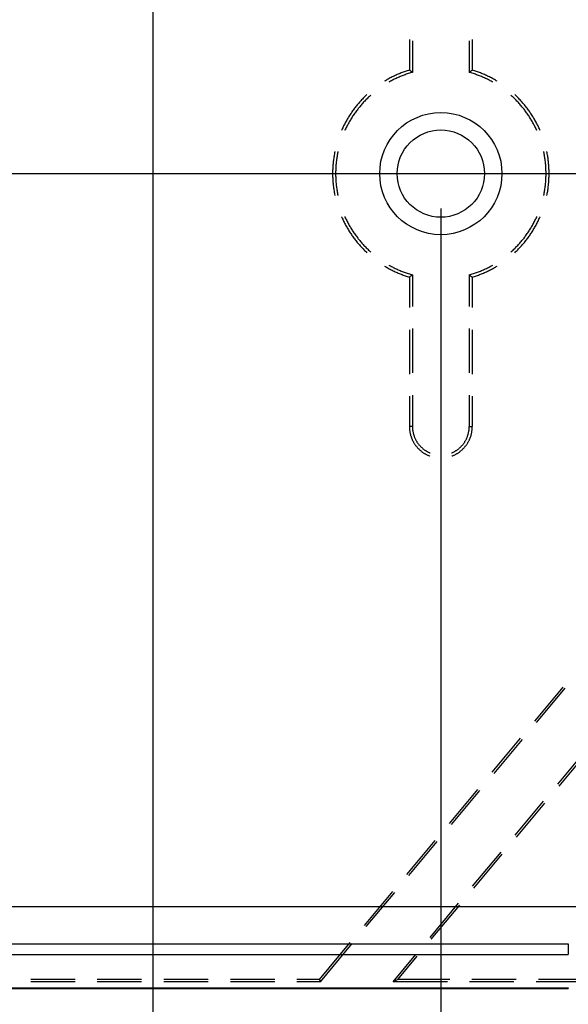
# Model space of a CAD drawing. Units: millimetres. Extents: x 0 to 841, y 0 to 594.
# Drawn here: x 161 to 192, y 425 to 482 of the extents above; entities that cross this region are included whole.
import ezdxf

# ---------------------------------------------------------------- set-up
doc = ezdxf.new("R2010")
doc.units = ezdxf.units.MM
doc.layers.add('LAYER_1', color=179, linetype='Continuous')
doc.layers.add('SLD-0', color=179, linetype='Continuous')

msp = doc.modelspace()

# ---------------------------------------------------------------- linework, layer by layer
at = {"layer": 'LAYER_1'}
for p, q in [((168.504, 523.122), (168.504, 422.511)), ((84.383, 472.816), (252.626, 472.816)), ((185.004, 470.816), (185.004, 408.715))]:
    msp.add_line(p, q, dxfattribs=at)
at = {"layer": 'SLD-0'}
for p, q in [((183.204, 480.493), (183.204, 478.749)), ((183.379, 480.427), (183.379, 478.619)), ((186.63, 480.427), (186.63, 478.619)), ((186.804, 480.493), (186.804, 478.749)), ((182.441, 478.462), (182.384, 478.435)), ((182.498, 478.487), (182.441, 478.462)), ((182.556, 478.512), (182.498, 478.487)), ((182.614, 478.537), (182.556, 478.512)), ((182.672, 478.561), (182.614, 478.537)), ((182.73, 478.584), (182.672, 478.561)), ((182.789, 478.607), (182.73, 478.584)), ((182.847, 478.629), (182.789, 478.607)), ((182.906, 478.651), (182.847, 478.629)), ((182.907, 478.465), (182.849, 478.443)), ((182.966, 478.672), (182.906, 478.651)), ((182.965, 478.486), (182.907, 478.465)), ((183.024, 478.507), (182.965, 478.486)), ((183.025, 478.692), (182.966, 478.672)), ((183.083, 478.527), (183.024, 478.507)), ((183.085, 478.712), (183.025, 478.692)), ((183.141, 478.547), (183.083, 478.527)), ((183.144, 478.731), (183.085, 478.712)), ((183.201, 478.566), (183.141, 478.547)), ((183.204, 478.749), (183.144, 478.731)), ((183.26, 478.584), (183.201, 478.566)), ((183.215, 478.741), (183.204, 478.749)), ((183.226, 478.733), (183.215, 478.741)), ((183.237, 478.725), (183.226, 478.733)), ((183.248, 478.717), (183.237, 478.725)), ((183.259, 478.709), (183.248, 478.717)), ((183.27, 478.701), (183.259, 478.709)), ((183.319, 478.601), (183.26, 478.584)), ((183.281, 478.692), (183.27, 478.701)), ((183.292, 478.684), (183.281, 478.692)), ((183.303, 478.676), (183.292, 478.684)), ((183.314, 478.668), (183.303, 478.676)), ((183.324, 478.66), (183.314, 478.668)), ((183.379, 478.619), (183.319, 478.601)), ((183.335, 478.652), (183.324, 478.66)), ((183.346, 478.643), (183.335, 478.652)), ((183.357, 478.635), (183.346, 478.643)), ((183.368, 478.627), (183.357, 478.635)), ((183.379, 478.619), (183.368, 478.627)), ((186.63, 478.619), (186.641, 478.627)), ((186.69, 478.601), (186.63, 478.619)), ((186.641, 478.627), (186.652, 478.635)), ((186.652, 478.635), (186.663, 478.643)), ((186.663, 478.643), (186.674, 478.652)), ((186.674, 478.652), (186.684, 478.66)), ((186.684, 478.66), (186.695, 478.668)), ((186.749, 478.584), (186.69, 478.601)), ((186.695, 478.668), (186.706, 478.676)), ((186.706, 478.676), (186.717, 478.684)), ((186.717, 478.684), (186.728, 478.692)), ((186.728, 478.692), (186.739, 478.701)), ((186.739, 478.701), (186.75, 478.709)), ((186.808, 478.566), (186.749, 478.584)), ((186.75, 478.709), (186.761, 478.717)), ((186.761, 478.717), (186.772, 478.725)), ((186.772, 478.725), (186.783, 478.733)), ((186.783, 478.733), (186.794, 478.741)), ((186.794, 478.741), (186.804, 478.749)), ((186.864, 478.731), (186.804, 478.749)), ((186.868, 478.547), (186.808, 478.566)), ((186.924, 478.712), (186.864, 478.731)), ((186.926, 478.527), (186.868, 478.547)), ((186.984, 478.692), (186.924, 478.712)), ((186.985, 478.507), (186.926, 478.527)), ((187.043, 478.672), (186.984, 478.692)), ((187.044, 478.486), (186.985, 478.507)), ((187.103, 478.651), (187.043, 478.672)), ((187.102, 478.465), (187.044, 478.486)), ((187.16, 478.443), (187.102, 478.465)), ((187.162, 478.629), (187.103, 478.651)), ((187.22, 478.607), (187.162, 478.629)), ((187.279, 478.584), (187.22, 478.607)), ((187.337, 478.561), (187.279, 478.584)), ((187.395, 478.537), (187.337, 478.561)), ((187.453, 478.512), (187.395, 478.537)), ((187.511, 478.487), (187.453, 478.512)), ((187.568, 478.462), (187.511, 478.487)), ((187.625, 478.435), (187.568, 478.462)), ((181.829, 478.142), (181.782, 478.113)), ((181.883, 478.174), (181.829, 478.142)), ((181.938, 478.205), (181.883, 478.174)), ((181.993, 478.236), (181.938, 478.205)), ((182.048, 478.266), (181.993, 478.236)), ((182.063, 478.075), (182.027, 478.055)), ((182.103, 478.296), (182.048, 478.266)), ((182.117, 478.105), (182.063, 478.075)), ((182.159, 478.325), (182.103, 478.296)), ((182.172, 478.135), (182.117, 478.105)), ((182.215, 478.353), (182.159, 478.325)), ((182.227, 478.163), (182.172, 478.135)), ((182.271, 478.381), (182.215, 478.353)), ((182.282, 478.192), (182.227, 478.163)), ((182.327, 478.409), (182.271, 478.381)), ((182.337, 478.22), (182.282, 478.192)), ((182.384, 478.435), (182.327, 478.409)), ((182.393, 478.247), (182.337, 478.22)), ((182.449, 478.273), (182.393, 478.247)), ((182.506, 478.299), (182.449, 478.273)), ((182.562, 478.325), (182.506, 478.299)), ((182.619, 478.35), (182.562, 478.325)), ((182.676, 478.374), (182.619, 478.35)), ((182.734, 478.398), (182.676, 478.374)), ((182.791, 478.421), (182.734, 478.398)), ((182.849, 478.443), (182.791, 478.421)), ((187.218, 478.421), (187.16, 478.443)), ((187.275, 478.398), (187.218, 478.421)), ((187.333, 478.374), (187.275, 478.398)), ((187.39, 478.35), (187.333, 478.374)), ((187.447, 478.325), (187.39, 478.35)), ((187.503, 478.299), (187.447, 478.325)), ((187.56, 478.273), (187.503, 478.299)), ((187.616, 478.247), (187.56, 478.273)), ((187.672, 478.22), (187.616, 478.247)), ((187.682, 478.409), (187.625, 478.435)), ((187.727, 478.192), (187.672, 478.22)), ((187.738, 478.381), (187.682, 478.409)), ((187.782, 478.163), (187.727, 478.192)), ((187.794, 478.353), (187.738, 478.381)), ((187.837, 478.135), (187.782, 478.163)), ((187.85, 478.325), (187.794, 478.353)), ((187.892, 478.105), (187.837, 478.135)), ((187.906, 478.296), (187.85, 478.325)), ((187.946, 478.075), (187.892, 478.105)), ((187.961, 478.266), (187.906, 478.296)), ((187.982, 478.055), (187.946, 478.075)), ((188.016, 478.236), (187.961, 478.266)), ((188.071, 478.205), (188.016, 478.236)), ((188.126, 478.174), (188.071, 478.205)), ((188.18, 478.142), (188.126, 478.174)), ((188.227, 478.113), (188.18, 478.142)), ((180.772, 477.347), (180.731, 477.308)), ((189.278, 477.308), (189.237, 477.347)), ((180.258, 476.805), (180.218, 476.757)), ((180.299, 476.853), (180.258, 476.805)), ((180.34, 476.901), (180.299, 476.853)), ((180.381, 476.948), (180.34, 476.901)), ((180.423, 476.994), (180.381, 476.948)), ((180.466, 477.04), (180.423, 476.994)), ((180.478, 476.794), (180.437, 476.747)), ((180.509, 477.086), (180.466, 477.04)), ((180.519, 476.84), (180.478, 476.794)), ((180.553, 477.132), (180.509, 477.086)), ((180.561, 476.886), (180.519, 476.84)), ((180.596, 477.176), (180.553, 477.132)), ((180.603, 476.932), (180.561, 476.886)), ((180.641, 477.221), (180.596, 477.176)), ((180.646, 476.977), (180.603, 476.932)), ((180.686, 477.265), (180.641, 477.221)), ((180.689, 477.021), (180.646, 476.977)), ((180.731, 477.308), (180.686, 477.265)), ((180.732, 477.066), (180.689, 477.021)), ((180.776, 477.109), (180.732, 477.066)), ((180.821, 477.153), (180.776, 477.109)), ((180.866, 477.196), (180.821, 477.153)), ((180.911, 477.238), (180.866, 477.196)), ((180.957, 477.28), (180.911, 477.238)), ((180.997, 477.316), (180.957, 477.28)), ((189.052, 477.28), (189.012, 477.316)), ((189.098, 477.238), (189.052, 477.28)), ((189.143, 477.196), (189.098, 477.238)), ((189.188, 477.153), (189.143, 477.196)), ((189.233, 477.109), (189.188, 477.153)), ((189.277, 477.066), (189.233, 477.109)), ((189.32, 477.021), (189.277, 477.066)), ((189.323, 477.265), (189.278, 477.308)), ((189.363, 476.977), (189.32, 477.021)), ((189.368, 477.221), (189.323, 477.265)), ((189.406, 476.932), (189.363, 476.977)), ((189.412, 477.176), (189.368, 477.221)), ((189.448, 476.886), (189.406, 476.932)), ((189.456, 477.132), (189.412, 477.176)), ((189.49, 476.84), (189.448, 476.886)), ((189.5, 477.086), (189.456, 477.132)), ((189.531, 476.794), (189.49, 476.84)), ((189.543, 477.04), (189.5, 477.086)), ((189.572, 476.747), (189.531, 476.794)), ((189.585, 476.994), (189.543, 477.04)), ((189.628, 476.948), (189.585, 476.994)), ((189.669, 476.901), (189.628, 476.948)), ((189.71, 476.853), (189.669, 476.901)), ((189.751, 476.805), (189.71, 476.853)), ((189.791, 476.757), (189.751, 476.805)), ((179.809, 476.2), (179.775, 476.148)), ((179.844, 476.253), (179.809, 476.2)), ((179.879, 476.305), (179.844, 476.253)), ((179.915, 476.357), (179.879, 476.305)), ((179.951, 476.408), (179.915, 476.357)), ((179.987, 476.459), (179.951, 476.408)), ((180.025, 476.51), (179.987, 476.459)), ((180.022, 476.205), (179.988, 476.154)), ((180.058, 476.257), (180.022, 476.205)), ((180.062, 476.56), (180.025, 476.51)), ((180.093, 476.307), (180.058, 476.257)), ((180.1, 476.61), (180.062, 476.56)), ((180.129, 476.358), (180.093, 476.307)), ((180.139, 476.659), (180.1, 476.61)), ((180.166, 476.408), (180.129, 476.358)), ((180.178, 476.708), (180.139, 476.659)), ((180.203, 476.457), (180.166, 476.408)), ((180.218, 476.757), (180.178, 476.708)), ((180.241, 476.507), (180.203, 476.457)), ((180.279, 476.555), (180.241, 476.507)), ((180.318, 476.604), (180.279, 476.555)), ((180.357, 476.652), (180.318, 476.604)), ((180.397, 476.7), (180.357, 476.652)), ((180.437, 476.747), (180.397, 476.7)), ((189.612, 476.7), (189.572, 476.747)), ((189.652, 476.652), (189.612, 476.7)), ((189.691, 476.604), (189.652, 476.652)), ((189.73, 476.555), (189.691, 476.604)), ((189.768, 476.507), (189.73, 476.555)), ((189.806, 476.457), (189.768, 476.507)), ((189.831, 476.708), (189.791, 476.757)), ((189.843, 476.408), (189.806, 476.457)), ((189.87, 476.659), (189.831, 476.708)), ((189.879, 476.358), (189.843, 476.408)), ((189.909, 476.61), (189.87, 476.659)), ((189.916, 476.307), (189.879, 476.358)), ((189.947, 476.56), (189.909, 476.61)), ((189.951, 476.257), (189.916, 476.307)), ((189.984, 476.51), (189.947, 476.56)), ((189.987, 476.205), (189.951, 476.257)), ((190.022, 476.459), (189.984, 476.51)), ((190.021, 476.154), (189.987, 476.205)), ((190.058, 476.408), (190.022, 476.459)), ((190.094, 476.357), (190.058, 476.408)), ((190.13, 476.305), (190.094, 476.357)), ((190.165, 476.253), (190.13, 476.305)), ((190.2, 476.2), (190.165, 476.253)), ((190.234, 476.148), (190.2, 476.2)), ((179.494, 475.658), (179.465, 475.602)), ((179.523, 475.713), (179.494, 475.658)), ((179.553, 475.769), (179.523, 475.713)), ((179.583, 475.824), (179.553, 475.769)), ((179.613, 475.879), (179.583, 475.824)), ((179.645, 475.933), (179.613, 475.879)), ((179.677, 475.987), (179.645, 475.933)), ((179.7, 475.675), (179.671, 475.62)), ((179.709, 476.041), (179.677, 475.987)), ((179.73, 475.73), (179.7, 475.675)), ((179.742, 476.094), (179.709, 476.041)), ((179.76, 475.784), (179.73, 475.73)), ((179.775, 476.148), (179.742, 476.094)), ((179.791, 475.838), (179.76, 475.784)), ((179.823, 475.891), (179.791, 475.838)), ((179.855, 475.944), (179.823, 475.891)), ((179.887, 475.997), (179.855, 475.944)), ((179.92, 476.05), (179.887, 475.997)), ((179.954, 476.102), (179.92, 476.05)), ((179.988, 476.154), (179.954, 476.102)), ((190.055, 476.102), (190.021, 476.154)), ((190.089, 476.05), (190.055, 476.102)), ((190.122, 475.997), (190.089, 476.05)), ((190.154, 475.944), (190.122, 475.997)), ((190.186, 475.891), (190.154, 475.944)), ((190.218, 475.838), (190.186, 475.891)), ((190.249, 475.784), (190.218, 475.838)), ((190.267, 476.094), (190.234, 476.148)), ((190.279, 475.73), (190.249, 475.784)), ((190.3, 476.041), (190.267, 476.094)), ((190.309, 475.675), (190.279, 475.73)), ((190.332, 475.987), (190.3, 476.041)), ((190.338, 475.62), (190.309, 475.675)), ((190.364, 475.933), (190.332, 475.987)), ((190.395, 475.879), (190.364, 475.933)), ((190.426, 475.824), (190.395, 475.879)), ((190.456, 475.769), (190.426, 475.824)), ((190.486, 475.713), (190.456, 475.769)), ((190.515, 475.658), (190.486, 475.713)), ((190.544, 475.602), (190.515, 475.658)), ((179.331, 475.318), (179.318, 475.286)), ((179.357, 475.375), (179.331, 475.318)), ((179.383, 475.432), (179.357, 475.375)), ((179.41, 475.489), (179.383, 475.432)), ((179.437, 475.546), (179.41, 475.489)), ((179.465, 475.602), (179.437, 475.546)), ((179.508, 475.286), (179.507, 475.282)), ((179.534, 475.342), (179.508, 475.286)), ((179.56, 475.398), (179.534, 475.342)), ((179.587, 475.454), (179.56, 475.398)), ((179.615, 475.51), (179.587, 475.454)), ((179.643, 475.565), (179.615, 475.51)), ((179.671, 475.62), (179.643, 475.565)), ((190.366, 475.565), (190.338, 475.62)), ((190.394, 475.51), (190.366, 475.565)), ((190.422, 475.454), (190.394, 475.51)), ((190.449, 475.398), (190.422, 475.454)), ((190.475, 475.342), (190.449, 475.398)), ((190.501, 475.286), (190.475, 475.342)), ((190.502, 475.282), (190.501, 475.286)), ((190.572, 475.546), (190.544, 475.602)), ((190.599, 475.489), (190.572, 475.546)), ((190.626, 475.432), (190.599, 475.489)), ((190.652, 475.375), (190.626, 475.432)), ((190.677, 475.318), (190.652, 475.375)), ((190.691, 475.286), (190.677, 475.318)), ((178.919, 474.002), (178.907, 473.941)), ((178.931, 474.064), (178.919, 474.002)), ((178.934, 474.078), (178.931, 474.064)), ((179.094, 473.988), (179.082, 473.927)), ((179.106, 474.049), (179.094, 473.988)), ((179.112, 474.077), (179.106, 474.049)), ((190.903, 474.049), (190.897, 474.077)), ((190.915, 473.988), (190.903, 474.049)), ((190.927, 473.927), (190.915, 473.988)), ((191.078, 474.064), (191.075, 474.078)), ((191.09, 474.002), (191.078, 474.064)), ((191.102, 473.941), (191.09, 474.002)), ((178.83, 473.381), (178.825, 473.318)), ((178.836, 473.443), (178.83, 473.381)), ((178.843, 473.506), (178.836, 473.443)), ((178.85, 473.568), (178.843, 473.506)), ((178.858, 473.63), (178.85, 473.568)), ((178.867, 473.693), (178.858, 473.63)), ((178.876, 473.755), (178.867, 473.693)), ((178.886, 473.817), (178.876, 473.755)), ((178.896, 473.879), (178.886, 473.817)), ((178.907, 473.941), (178.896, 473.879)), ((179.011, 473.436), (179.005, 473.374)), ((179.018, 473.498), (179.011, 473.436)), ((179.025, 473.559), (179.018, 473.498)), ((179.033, 473.621), (179.025, 473.559)), ((179.042, 473.682), (179.033, 473.621)), ((179.051, 473.744), (179.042, 473.682)), ((179.061, 473.805), (179.051, 473.744)), ((179.071, 473.866), (179.061, 473.805)), ((179.082, 473.927), (179.071, 473.866)), ((190.938, 473.866), (190.927, 473.927)), ((190.948, 473.805), (190.938, 473.866)), ((190.958, 473.744), (190.948, 473.805)), ((190.967, 473.682), (190.958, 473.744)), ((190.976, 473.621), (190.967, 473.682)), ((190.984, 473.559), (190.976, 473.621)), ((190.991, 473.498), (190.984, 473.559)), ((190.998, 473.436), (190.991, 473.498)), ((191.004, 473.374), (190.998, 473.436)), ((191.113, 473.879), (191.102, 473.941)), ((191.123, 473.817), (191.113, 473.879)), ((191.133, 473.755), (191.123, 473.817)), ((191.142, 473.693), (191.133, 473.755)), ((191.151, 473.63), (191.142, 473.693)), ((191.159, 473.568), (191.151, 473.63)), ((191.166, 473.506), (191.159, 473.568)), ((191.173, 473.443), (191.166, 473.506)), ((191.179, 473.381), (191.173, 473.443)), ((191.184, 473.318), (191.179, 473.381)), ((178.805, 472.879), (178.804, 472.816)), ((178.804, 472.816), (178.805, 472.754)), ((178.806, 472.942), (178.805, 472.879)), ((178.807, 473.005), (178.806, 472.942)), ((178.81, 473.068), (178.807, 473.005)), ((178.812, 473.13), (178.81, 473.068)), ((178.816, 473.193), (178.812, 473.13)), ((178.82, 473.256), (178.816, 473.193)), ((178.825, 473.318), (178.82, 473.256)), ((178.98, 472.941), (178.979, 472.878)), ((178.979, 472.878), (178.979, 472.816)), ((178.979, 472.816), (178.979, 472.754)), ((178.982, 473.003), (178.98, 472.941)), ((178.984, 473.065), (178.982, 473.003)), ((178.987, 473.127), (178.984, 473.065)), ((178.991, 473.189), (178.987, 473.127)), ((178.995, 473.25), (178.991, 473.189)), ((178.999, 473.312), (178.995, 473.25)), ((179.005, 473.374), (178.999, 473.312)), ((191.009, 473.312), (191.004, 473.374)), ((191.014, 473.25), (191.009, 473.312)), ((191.018, 473.189), (191.014, 473.25)), ((191.022, 473.127), (191.018, 473.189)), ((191.025, 473.065), (191.022, 473.127)), ((191.027, 473.003), (191.025, 473.065)), ((191.029, 472.941), (191.027, 473.003)), ((191.03, 472.878), (191.029, 472.941)), ((191.03, 472.816), (191.03, 472.878)), ((191.03, 472.754), (191.03, 472.816)), ((191.189, 473.256), (191.184, 473.318)), ((191.193, 473.193), (191.189, 473.256)), ((191.197, 473.13), (191.193, 473.193)), ((191.199, 473.068), (191.197, 473.13)), ((191.202, 473.005), (191.199, 473.068)), ((191.203, 472.942), (191.202, 473.005)), ((191.204, 472.879), (191.203, 472.942)), ((191.204, 472.816), (191.204, 472.879)), ((191.204, 472.754), (191.204, 472.816)), ((178.805, 472.754), (178.806, 472.691)), ((178.806, 472.691), (178.807, 472.628)), ((178.807, 472.628), (178.81, 472.565)), ((178.81, 472.565), (178.812, 472.503)), ((178.812, 472.503), (178.816, 472.44)), ((178.816, 472.44), (178.82, 472.377)), ((178.82, 472.377), (178.825, 472.315)), ((178.825, 472.315), (178.83, 472.252)), ((178.83, 472.252), (178.836, 472.19)), ((178.979, 472.754), (178.98, 472.692)), ((178.98, 472.692), (178.982, 472.63)), ((178.982, 472.63), (178.984, 472.568)), ((178.984, 472.568), (178.987, 472.506)), ((178.987, 472.506), (178.991, 472.444)), ((178.991, 472.444), (178.995, 472.382)), ((178.995, 472.382), (178.999, 472.321)), ((178.999, 472.321), (179.005, 472.259)), ((179.005, 472.259), (179.011, 472.197)), ((190.998, 472.197), (191.004, 472.259)), ((191.004, 472.259), (191.009, 472.321)), ((191.009, 472.321), (191.014, 472.382)), ((191.014, 472.382), (191.018, 472.444)), ((191.018, 472.444), (191.022, 472.506)), ((191.022, 472.506), (191.025, 472.568)), ((191.025, 472.568), (191.027, 472.63)), ((191.027, 472.63), (191.029, 472.692)), ((191.029, 472.692), (191.03, 472.754)), ((191.173, 472.19), (191.179, 472.252)), ((191.179, 472.252), (191.184, 472.315)), ((191.184, 472.315), (191.189, 472.377)), ((191.189, 472.377), (191.193, 472.44)), ((191.193, 472.44), (191.197, 472.503)), ((191.197, 472.503), (191.199, 472.565)), ((191.199, 472.565), (191.202, 472.628)), ((191.202, 472.628), (191.203, 472.691)), ((191.203, 472.691), (191.204, 472.754)), ((178.836, 472.19), (178.843, 472.127)), ((178.843, 472.127), (178.85, 472.065)), ((178.85, 472.065), (178.858, 472.002)), ((178.858, 472.002), (178.867, 471.94)), ((178.867, 471.94), (178.876, 471.878)), ((178.876, 471.878), (178.886, 471.816)), ((178.886, 471.816), (178.896, 471.754)), ((178.896, 471.754), (178.907, 471.692)), ((178.907, 471.692), (178.919, 471.631)), ((179.011, 472.197), (179.018, 472.135)), ((179.018, 472.135), (179.025, 472.074)), ((179.025, 472.074), (179.033, 472.012)), ((179.033, 472.012), (179.042, 471.951)), ((179.042, 471.951), (179.051, 471.889)), ((179.051, 471.889), (179.061, 471.828)), ((179.061, 471.828), (179.071, 471.767)), ((179.071, 471.767), (179.082, 471.706)), ((179.082, 471.706), (179.094, 471.645)), ((190.915, 471.645), (190.927, 471.706)), ((190.927, 471.706), (190.938, 471.767)), ((190.938, 471.767), (190.948, 471.828)), ((190.948, 471.828), (190.958, 471.889)), ((190.958, 471.889), (190.967, 471.951)), ((190.967, 471.951), (190.976, 472.012)), ((190.976, 472.012), (190.984, 472.074)), ((190.984, 472.074), (190.991, 472.135)), ((190.991, 472.135), (190.998, 472.197)), ((191.09, 471.631), (191.102, 471.692)), ((191.102, 471.692), (191.113, 471.754)), ((191.113, 471.754), (191.123, 471.816)), ((191.123, 471.816), (191.133, 471.878)), ((191.133, 471.878), (191.142, 471.94)), ((191.142, 471.94), (191.151, 472.002)), ((191.151, 472.002), (191.159, 472.065)), ((191.159, 472.065), (191.166, 472.127)), ((191.166, 472.127), (191.173, 472.19)), ((178.919, 471.631), (178.931, 471.569)), ((178.931, 471.569), (178.934, 471.555)), ((179.094, 471.645), (179.106, 471.584)), ((179.106, 471.584), (179.112, 471.556)), ((190.897, 471.556), (190.903, 471.584)), ((190.903, 471.584), (190.915, 471.645)), ((191.075, 471.555), (191.078, 471.569)), ((191.078, 471.569), (191.09, 471.631)), ((179.318, 470.347), (179.331, 470.315)), ((179.331, 470.315), (179.357, 470.258)), ((179.357, 470.258), (179.383, 470.201)), ((179.383, 470.201), (179.41, 470.144)), ((179.41, 470.144), (179.437, 470.087)), ((179.437, 470.087), (179.465, 470.031)), ((179.465, 470.031), (179.494, 469.975)), ((179.507, 470.351), (179.508, 470.347)), ((179.508, 470.347), (179.534, 470.291)), ((179.534, 470.291), (179.56, 470.234)), ((179.56, 470.234), (179.587, 470.179)), ((179.587, 470.179), (179.615, 470.123)), ((179.615, 470.123), (179.643, 470.068)), ((179.643, 470.068), (179.671, 470.012)), ((179.671, 470.012), (179.7, 469.958)), ((190.309, 469.958), (190.338, 470.012)), ((190.338, 470.012), (190.366, 470.068)), ((190.366, 470.068), (190.394, 470.123)), ((190.394, 470.123), (190.422, 470.179)), ((190.422, 470.179), (190.449, 470.234)), ((190.449, 470.234), (190.475, 470.291)), ((190.475, 470.291), (190.501, 470.347)), ((190.501, 470.347), (190.502, 470.351)), ((190.515, 469.975), (190.544, 470.031)), ((190.544, 470.031), (190.572, 470.087)), ((190.572, 470.087), (190.599, 470.144)), ((190.599, 470.144), (190.626, 470.201)), ((190.626, 470.201), (190.652, 470.258)), ((190.652, 470.258), (190.677, 470.315)), ((190.677, 470.315), (190.691, 470.347)), ((179.494, 469.975), (179.523, 469.919)), ((179.523, 469.919), (179.553, 469.864)), ((179.553, 469.864), (179.583, 469.809)), ((179.583, 469.809), (179.613, 469.754)), ((179.613, 469.754), (179.645, 469.7)), ((179.645, 469.7), (179.677, 469.646)), ((179.677, 469.646), (179.709, 469.592)), ((179.7, 469.958), (179.73, 469.903)), ((179.709, 469.592), (179.742, 469.538)), ((179.73, 469.903), (179.76, 469.849)), ((179.742, 469.538), (179.775, 469.485)), ((179.76, 469.849), (179.791, 469.795)), ((179.775, 469.485), (179.809, 469.432)), ((179.791, 469.795), (179.823, 469.742)), ((179.809, 469.432), (179.844, 469.38)), ((179.823, 469.742), (179.855, 469.688)), ((179.855, 469.688), (179.887, 469.636)), ((179.887, 469.636), (179.92, 469.583)), ((179.92, 469.583), (179.954, 469.531)), ((179.954, 469.531), (179.988, 469.479)), ((179.988, 469.479), (180.022, 469.428)), ((180.022, 469.428), (180.058, 469.376)), ((189.951, 469.376), (189.987, 469.428)), ((189.987, 469.428), (190.021, 469.479)), ((190.021, 469.479), (190.055, 469.531)), ((190.055, 469.531), (190.089, 469.583)), ((190.089, 469.583), (190.122, 469.636)), ((190.122, 469.636), (190.154, 469.688)), ((190.154, 469.688), (190.186, 469.742)), ((190.165, 469.38), (190.2, 469.432)), ((190.186, 469.742), (190.218, 469.795)), ((190.2, 469.432), (190.234, 469.485)), ((190.218, 469.795), (190.249, 469.849)), ((190.234, 469.485), (190.267, 469.538)), ((190.249, 469.849), (190.279, 469.903)), ((190.267, 469.538), (190.3, 469.592)), ((190.279, 469.903), (190.309, 469.958)), ((190.3, 469.592), (190.332, 469.646)), ((190.332, 469.646), (190.364, 469.7)), ((190.364, 469.7), (190.395, 469.754)), ((190.395, 469.754), (190.426, 469.809)), ((190.426, 469.809), (190.456, 469.864)), ((190.456, 469.864), (190.486, 469.919)), ((190.486, 469.919), (190.515, 469.975)), ((179.844, 469.38), (179.879, 469.328)), ((179.879, 469.328), (179.915, 469.276)), ((179.915, 469.276), (179.951, 469.225)), ((179.951, 469.225), (179.987, 469.174)), ((179.987, 469.174), (180.025, 469.123)), ((180.025, 469.123), (180.062, 469.073)), ((180.058, 469.376), (180.093, 469.326)), ((180.062, 469.073), (180.1, 469.023)), ((180.093, 469.326), (180.129, 469.275)), ((180.1, 469.023), (180.139, 468.974)), ((180.129, 469.275), (180.166, 469.225)), ((180.139, 468.974), (180.178, 468.925)), ((180.166, 469.225), (180.203, 469.176)), ((180.178, 468.925), (180.218, 468.876)), ((180.203, 469.176), (180.241, 469.126)), ((180.218, 468.876), (180.258, 468.828)), ((180.241, 469.126), (180.279, 469.077)), ((180.279, 469.077), (180.318, 469.029)), ((180.318, 469.029), (180.357, 468.981)), ((180.357, 468.981), (180.397, 468.933)), ((180.397, 468.933), (180.437, 468.886)), ((180.437, 468.886), (180.478, 468.839)), ((189.531, 468.839), (189.572, 468.886)), ((189.572, 468.886), (189.612, 468.933)), ((189.612, 468.933), (189.652, 468.981)), ((189.652, 468.981), (189.691, 469.029)), ((189.691, 469.029), (189.73, 469.077)), ((189.73, 469.077), (189.768, 469.126)), ((189.751, 468.828), (189.791, 468.876)), ((189.768, 469.126), (189.806, 469.176)), ((189.791, 468.876), (189.831, 468.925)), ((189.806, 469.176), (189.843, 469.225)), ((189.831, 468.925), (189.87, 468.974)), ((189.843, 469.225), (189.879, 469.275)), ((189.87, 468.974), (189.909, 469.023)), ((189.879, 469.275), (189.916, 469.326)), ((189.909, 469.023), (189.947, 469.073)), ((189.916, 469.326), (189.951, 469.376)), ((189.947, 469.073), (189.984, 469.123)), ((189.984, 469.123), (190.022, 469.174)), ((190.022, 469.174), (190.058, 469.225)), ((190.058, 469.225), (190.094, 469.276)), ((190.094, 469.276), (190.13, 469.328)), ((190.13, 469.328), (190.165, 469.38)), ((180.258, 468.828), (180.299, 468.78)), ((180.299, 468.78), (180.34, 468.732)), ((180.34, 468.732), (180.381, 468.685)), ((180.381, 468.685), (180.423, 468.639)), ((180.423, 468.639), (180.466, 468.592)), ((180.466, 468.592), (180.509, 468.547)), ((180.478, 468.839), (180.519, 468.793)), ((180.509, 468.547), (180.553, 468.501)), ((180.519, 468.793), (180.561, 468.747)), ((180.553, 468.501), (180.596, 468.456)), ((180.561, 468.747), (180.603, 468.701)), ((180.596, 468.456), (180.641, 468.412)), ((180.603, 468.701), (180.646, 468.656)), ((180.641, 468.412), (180.686, 468.368)), ((180.646, 468.656), (180.689, 468.612)), ((180.686, 468.368), (180.731, 468.325)), ((180.689, 468.612), (180.732, 468.567)), ((180.731, 468.325), (180.772, 468.286)), ((180.732, 468.567), (180.776, 468.524)), ((180.776, 468.524), (180.821, 468.48)), ((180.821, 468.48), (180.866, 468.437)), ((180.866, 468.437), (180.911, 468.395)), ((180.911, 468.395), (180.957, 468.353)), ((180.957, 468.353), (180.997, 468.317)), ((189.012, 468.317), (189.052, 468.353)), ((189.052, 468.353), (189.098, 468.395)), ((189.098, 468.395), (189.143, 468.437)), ((189.143, 468.437), (189.188, 468.48)), ((189.188, 468.48), (189.233, 468.524)), ((189.233, 468.524), (189.277, 468.567)), ((189.237, 468.286), (189.278, 468.325)), ((189.277, 468.567), (189.32, 468.612)), ((189.278, 468.325), (189.323, 468.368)), ((189.32, 468.612), (189.363, 468.656)), ((189.323, 468.368), (189.368, 468.412)), ((189.363, 468.656), (189.406, 468.701)), ((189.368, 468.412), (189.412, 468.456)), ((189.406, 468.701), (189.448, 468.747)), ((189.412, 468.456), (189.456, 468.501)), ((189.448, 468.747), (189.49, 468.793)), ((189.456, 468.501), (189.5, 468.547)), ((189.49, 468.793), (189.531, 468.839)), ((189.5, 468.547), (189.543, 468.592)), ((189.543, 468.592), (189.585, 468.639)), ((189.585, 468.639), (189.628, 468.685)), ((189.628, 468.685), (189.669, 468.732)), ((189.669, 468.732), (189.71, 468.78)), ((189.71, 468.78), (189.751, 468.828)), ((181.782, 467.52), (181.829, 467.491)), ((181.829, 467.491), (181.883, 467.459)), ((181.883, 467.459), (181.938, 467.428)), ((181.938, 467.428), (181.993, 467.397)), ((181.993, 467.397), (182.048, 467.367)), ((182.027, 467.578), (182.063, 467.558)), ((182.048, 467.367), (182.103, 467.337)), ((182.063, 467.558), (182.117, 467.528)), ((182.103, 467.337), (182.159, 467.308)), ((182.117, 467.528), (182.172, 467.498)), ((182.159, 467.308), (182.215, 467.28)), ((182.172, 467.498), (182.227, 467.469)), ((182.215, 467.28), (182.271, 467.252)), ((182.227, 467.469), (182.282, 467.441)), ((182.271, 467.252), (182.327, 467.224)), ((182.282, 467.441), (182.337, 467.413)), ((182.327, 467.224), (182.384, 467.197)), ((182.337, 467.413), (182.393, 467.386)), ((182.384, 467.197), (182.441, 467.171)), ((182.393, 467.386), (182.449, 467.36)), ((182.441, 467.171), (182.498, 467.146)), ((182.449, 467.36), (182.506, 467.334)), ((182.506, 467.334), (182.562, 467.308)), ((182.562, 467.308), (182.619, 467.283)), ((182.619, 467.283), (182.676, 467.259)), ((182.676, 467.259), (182.734, 467.235)), ((182.734, 467.235), (182.791, 467.212)), ((182.791, 467.212), (182.849, 467.19)), ((182.849, 467.19), (182.907, 467.168)), ((187.102, 467.168), (187.16, 467.19)), ((187.16, 467.19), (187.218, 467.212)), ((187.218, 467.212), (187.275, 467.235)), ((187.275, 467.235), (187.333, 467.259)), ((187.333, 467.259), (187.39, 467.283)), ((187.39, 467.283), (187.447, 467.308)), ((187.447, 467.308), (187.503, 467.334)), ((187.503, 467.334), (187.56, 467.36)), ((187.511, 467.146), (187.568, 467.171)), ((187.56, 467.36), (187.616, 467.386)), ((187.568, 467.171), (187.625, 467.197)), ((187.616, 467.386), (187.672, 467.413)), ((187.625, 467.197), (187.682, 467.224)), ((187.672, 467.413), (187.727, 467.441)), ((187.682, 467.224), (187.738, 467.252)), ((187.727, 467.441), (187.782, 467.469)), ((187.738, 467.252), (187.794, 467.28)), ((187.782, 467.469), (187.837, 467.498)), ((187.794, 467.28), (187.85, 467.308)), ((187.837, 467.498), (187.892, 467.528)), ((187.85, 467.308), (187.906, 467.337)), ((187.892, 467.528), (187.946, 467.558)), ((187.906, 467.337), (187.961, 467.367)), ((187.946, 467.558), (187.982, 467.578)), ((187.961, 467.367), (188.016, 467.397)), ((188.016, 467.397), (188.071, 467.428)), ((188.071, 467.428), (188.126, 467.459)), ((188.126, 467.459), (188.18, 467.491)), ((188.18, 467.491), (188.227, 467.52)), ((182.498, 467.146), (182.556, 467.12)), ((182.556, 467.12), (182.614, 467.096)), ((182.614, 467.096), (182.672, 467.072)), ((182.672, 467.072), (182.73, 467.049)), ((182.73, 467.049), (182.789, 467.026)), ((182.789, 467.026), (182.847, 467.004)), ((182.847, 467.004), (182.906, 466.982)), ((182.906, 466.982), (182.966, 466.961)), ((182.907, 467.168), (182.965, 467.147)), ((182.965, 467.147), (183.024, 467.126)), ((182.966, 466.961), (183.025, 466.941)), ((183.024, 467.126), (183.083, 467.106)), ((183.025, 466.941), (183.085, 466.921)), ((183.083, 467.106), (183.141, 467.086)), ((183.085, 466.921), (183.144, 466.902)), ((183.141, 467.086), (183.201, 467.067)), ((183.144, 466.902), (183.204, 466.883)), ((183.201, 467.067), (183.26, 467.049)), ((183.215, 466.892), (183.204, 466.883)), ((183.204, 466.883), (183.204, 465.14)), ((183.226, 466.9), (183.215, 466.892)), ((183.237, 466.908), (183.226, 466.9)), ((183.248, 466.916), (183.237, 466.908)), ((183.259, 466.924), (183.248, 466.916)), ((183.27, 466.932), (183.259, 466.924)), ((183.26, 467.049), (183.319, 467.031)), ((183.281, 466.94), (183.27, 466.932)), ((183.292, 466.949), (183.281, 466.94)), ((183.303, 466.957), (183.292, 466.949)), ((183.314, 466.965), (183.303, 466.957)), ((183.324, 466.973), (183.314, 466.965)), ((183.319, 467.031), (183.379, 467.014)), ((183.335, 466.981), (183.324, 466.973)), ((183.346, 466.99), (183.335, 466.981)), ((183.357, 466.998), (183.346, 466.99)), ((183.368, 467.006), (183.357, 466.998)), ((183.379, 467.014), (183.368, 467.006)), ((183.379, 467.014), (183.379, 465.205)), ((186.63, 467.014), (186.69, 467.031)), ((186.63, 467.014), (186.63, 465.205)), ((186.63, 467.014), (186.641, 467.006)), ((186.641, 467.006), (186.652, 466.998)), ((186.652, 466.998), (186.663, 466.99)), ((186.663, 466.99), (186.674, 466.981)), ((186.674, 466.981), (186.684, 466.973)), ((186.684, 466.973), (186.695, 466.965)), ((186.69, 467.031), (186.749, 467.049)), ((186.695, 466.965), (186.706, 466.957)), ((186.706, 466.957), (186.717, 466.949)), ((186.717, 466.949), (186.728, 466.94)), ((186.728, 466.94), (186.739, 466.932)), ((186.739, 466.932), (186.75, 466.924)), ((186.749, 467.049), (186.808, 467.067)), ((186.75, 466.924), (186.761, 466.916)), ((186.761, 466.916), (186.772, 466.908)), ((186.772, 466.908), (186.783, 466.9)), ((186.783, 466.9), (186.794, 466.892)), ((186.794, 466.892), (186.804, 466.883)), ((186.804, 466.883), (186.864, 466.902)), ((186.804, 466.883), (186.804, 465.14)), ((186.808, 467.067), (186.868, 467.086)), ((186.864, 466.902), (186.924, 466.921)), ((186.868, 467.086), (186.926, 467.106)), ((186.924, 466.921), (186.984, 466.941)), ((186.926, 467.106), (186.985, 467.126)), ((186.984, 466.941), (187.043, 466.961)), ((186.985, 467.126), (187.044, 467.147)), ((187.043, 466.961), (187.103, 466.982)), ((187.044, 467.147), (187.102, 467.168)), ((187.103, 466.982), (187.162, 467.004)), ((187.162, 467.004), (187.22, 467.026)), ((187.22, 467.026), (187.279, 467.049)), ((187.279, 467.049), (187.337, 467.072)), ((187.337, 467.072), (187.395, 467.096)), ((187.395, 467.096), (187.453, 467.12)), ((187.453, 467.12), (187.511, 467.146)), ((183.204, 463.87), (183.204, 461.33)), ((183.379, 463.935), (183.379, 461.395)), ((186.63, 463.935), (186.63, 461.395)), ((186.804, 463.87), (186.804, 461.33)), ((183.204, 460.06), (183.204, 458.316)), ((183.379, 460.125), (183.379, 458.316)), ((186.63, 460.125), (186.63, 458.316)), ((186.804, 460.06), (186.804, 458.316)), ((183.379, 458.316), (183.204, 458.316)), ((183.204, 458.316), (183.205, 458.283)), ((183.205, 458.283), (183.206, 458.249)), ((183.206, 458.249), (183.207, 458.215)), ((183.207, 458.215), (183.21, 458.181)), ((183.21, 458.181), (183.212, 458.147)), ((183.212, 458.147), (183.216, 458.114)), ((183.379, 458.316), (183.379, 458.284)), ((183.379, 458.284), (183.38, 458.252)), ((183.38, 458.252), (183.382, 458.22)), ((183.382, 458.22), (183.384, 458.188)), ((183.384, 458.188), (183.387, 458.156)), ((183.387, 458.156), (183.39, 458.124)), ((186.619, 458.124), (186.622, 458.156)), ((186.622, 458.156), (186.625, 458.188)), ((186.625, 458.188), (186.627, 458.22)), ((186.627, 458.22), (186.629, 458.252)), ((186.629, 458.252), (186.63, 458.284)), ((186.63, 458.284), (186.63, 458.316)), ((186.63, 458.316), (186.804, 458.316)), ((186.793, 458.114), (186.797, 458.147)), ((186.797, 458.147), (186.799, 458.181)), ((186.799, 458.181), (186.802, 458.215)), ((186.802, 458.215), (186.803, 458.249)), ((186.803, 458.249), (186.804, 458.283)), ((186.804, 458.283), (186.804, 458.316)), ((183.216, 458.114), (183.22, 458.08)), ((183.22, 458.08), (183.225, 458.047)), ((183.225, 458.047), (183.23, 458.013)), ((183.23, 458.013), (183.236, 457.98)), ((183.236, 457.98), (183.243, 457.947)), ((183.243, 457.947), (183.25, 457.914)), ((183.25, 457.914), (183.258, 457.881)), ((183.258, 457.881), (183.267, 457.848)), ((183.267, 457.848), (183.276, 457.815)), ((183.276, 457.815), (183.285, 457.783)), ((183.285, 457.783), (183.296, 457.751)), ((183.296, 457.751), (183.307, 457.719)), ((183.307, 457.719), (183.318, 457.687)), ((183.318, 457.687), (183.33, 457.655)), ((183.33, 457.655), (183.343, 457.624)), ((183.343, 457.624), (183.356, 457.593)), ((183.356, 457.593), (183.37, 457.562)), ((183.39, 458.124), (183.395, 458.092)), ((183.395, 458.092), (183.399, 458.061)), ((183.399, 458.061), (183.405, 458.029)), ((183.405, 458.029), (183.411, 457.997)), ((183.411, 457.997), (183.417, 457.966)), ((183.417, 457.966), (183.425, 457.935)), ((183.425, 457.935), (183.432, 457.904)), ((183.432, 457.904), (183.441, 457.873)), ((183.441, 457.873), (183.45, 457.842)), ((183.45, 457.842), (183.46, 457.811)), ((183.46, 457.811), (183.47, 457.781)), ((183.47, 457.781), (183.481, 457.75)), ((183.481, 457.75), (183.492, 457.72)), ((183.492, 457.72), (183.504, 457.691)), ((183.504, 457.691), (183.517, 457.661)), ((183.517, 457.661), (183.53, 457.632)), ((183.53, 457.632), (183.544, 457.603)), ((183.544, 457.603), (183.558, 457.574)), ((186.451, 457.574), (186.465, 457.603)), ((186.465, 457.603), (186.479, 457.632)), ((186.479, 457.632), (186.492, 457.661)), ((186.492, 457.661), (186.505, 457.691)), ((186.505, 457.691), (186.517, 457.72)), ((186.517, 457.72), (186.528, 457.75)), ((186.528, 457.75), (186.539, 457.781)), ((186.539, 457.781), (186.549, 457.811)), ((186.549, 457.811), (186.559, 457.842)), ((186.559, 457.842), (186.568, 457.873)), ((186.568, 457.873), (186.577, 457.904)), ((186.577, 457.904), (186.584, 457.935)), ((186.584, 457.935), (186.592, 457.966)), ((186.592, 457.966), (186.598, 457.997)), ((186.598, 457.997), (186.604, 458.029)), ((186.604, 458.029), (186.61, 458.061)), ((186.61, 458.061), (186.614, 458.092)), ((186.614, 458.092), (186.619, 458.124)), ((186.639, 457.562), (186.653, 457.593)), ((186.653, 457.593), (186.666, 457.624)), ((186.666, 457.624), (186.679, 457.655)), ((186.679, 457.655), (186.691, 457.687)), ((186.691, 457.687), (186.702, 457.719)), ((186.702, 457.719), (186.713, 457.751)), ((186.713, 457.751), (186.724, 457.783)), ((186.724, 457.783), (186.733, 457.815)), ((186.733, 457.815), (186.742, 457.848)), ((186.742, 457.848), (186.751, 457.881)), ((186.751, 457.881), (186.759, 457.914)), ((186.759, 457.914), (186.766, 457.947)), ((186.766, 457.947), (186.773, 457.98)), ((186.773, 457.98), (186.779, 458.013)), ((186.779, 458.013), (186.784, 458.047)), ((186.784, 458.047), (186.789, 458.08)), ((186.789, 458.08), (186.793, 458.114)), ((183.37, 457.562), (183.385, 457.531)), ((183.385, 457.531), (183.4, 457.501)), ((183.4, 457.501), (183.416, 457.471)), ((183.416, 457.471), (183.432, 457.441)), ((183.432, 457.441), (183.448, 457.412)), ((183.448, 457.412), (183.466, 457.382)), ((183.466, 457.382), (183.484, 457.354)), ((183.484, 457.354), (183.502, 457.325)), ((183.502, 457.325), (183.521, 457.297)), ((183.521, 457.297), (183.54, 457.269)), ((183.54, 457.269), (183.56, 457.242)), ((183.558, 457.574), (183.573, 457.546)), ((183.56, 457.242), (183.581, 457.215)), ((183.573, 457.546), (183.589, 457.518)), ((183.581, 457.215), (183.602, 457.189)), ((183.589, 457.518), (183.605, 457.49)), ((183.602, 457.189), (183.623, 457.162)), ((183.605, 457.49), (183.622, 457.462)), ((183.622, 457.462), (183.639, 457.435)), ((183.623, 457.162), (183.645, 457.137)), ((183.639, 457.435), (183.656, 457.408)), ((183.645, 457.137), (183.668, 457.111)), ((183.656, 457.408), (183.675, 457.382)), ((183.668, 457.111), (183.69, 457.086)), ((183.675, 457.382), (183.693, 457.356)), ((183.69, 457.086), (183.714, 457.062)), ((183.693, 457.356), (183.712, 457.33)), ((183.712, 457.33), (183.732, 457.305)), ((183.714, 457.062), (183.738, 457.038)), ((183.732, 457.305), (183.752, 457.28)), ((183.738, 457.038), (183.762, 457.014)), ((183.752, 457.28), (183.773, 457.255)), ((183.773, 457.255), (183.794, 457.231)), ((183.794, 457.231), (183.816, 457.208)), ((183.816, 457.208), (183.838, 457.184)), ((183.838, 457.184), (183.861, 457.161)), ((183.861, 457.161), (183.884, 457.139)), ((183.884, 457.139), (183.907, 457.117)), ((183.907, 457.117), (183.931, 457.096)), ((183.931, 457.096), (183.956, 457.075)), ((183.956, 457.075), (183.98, 457.054)), ((183.98, 457.054), (184.005, 457.034)), ((184.005, 457.034), (184.031, 457.015)), ((184.031, 457.015), (184.057, 456.996)), ((185.952, 456.996), (185.978, 457.015)), ((185.978, 457.015), (186.004, 457.034)), ((186.004, 457.034), (186.029, 457.054)), ((186.029, 457.054), (186.053, 457.075)), ((186.053, 457.075), (186.078, 457.096)), ((186.078, 457.096), (186.102, 457.117)), ((186.102, 457.117), (186.125, 457.139)), ((186.125, 457.139), (186.148, 457.161)), ((186.148, 457.161), (186.171, 457.184)), ((186.171, 457.184), (186.193, 457.208)), ((186.193, 457.208), (186.215, 457.231)), ((186.215, 457.231), (186.236, 457.255)), ((186.236, 457.255), (186.257, 457.28)), ((186.247, 457.014), (186.271, 457.038)), ((186.257, 457.28), (186.277, 457.305)), ((186.271, 457.038), (186.295, 457.062)), ((186.277, 457.305), (186.296, 457.33)), ((186.295, 457.062), (186.318, 457.086)), ((186.296, 457.33), (186.316, 457.356)), ((186.316, 457.356), (186.334, 457.382)), ((186.318, 457.086), (186.341, 457.111)), ((186.334, 457.382), (186.353, 457.408)), ((186.341, 457.111), (186.364, 457.137)), ((186.353, 457.408), (186.37, 457.435)), ((186.364, 457.137), (186.386, 457.162)), ((186.37, 457.435), (186.387, 457.462)), ((186.386, 457.162), (186.407, 457.189)), ((186.387, 457.462), (186.404, 457.49)), ((186.404, 457.49), (186.42, 457.518)), ((186.407, 457.189), (186.428, 457.215)), ((186.42, 457.518), (186.436, 457.546)), ((186.428, 457.215), (186.449, 457.242)), ((186.436, 457.546), (186.451, 457.574)), ((186.449, 457.242), (186.469, 457.269)), ((186.469, 457.269), (186.488, 457.297)), ((186.488, 457.297), (186.507, 457.325)), ((186.507, 457.325), (186.525, 457.354)), ((186.525, 457.354), (186.543, 457.382)), ((186.543, 457.382), (186.56, 457.412)), ((186.56, 457.412), (186.577, 457.441)), ((186.577, 457.441), (186.593, 457.471)), ((186.593, 457.471), (186.609, 457.501)), ((186.609, 457.501), (186.624, 457.531)), ((186.624, 457.531), (186.639, 457.562)), ((183.762, 457.014), (183.787, 456.991)), ((183.787, 456.991), (183.812, 456.968)), ((183.812, 456.968), (183.837, 456.946)), ((183.837, 456.946), (183.863, 456.924)), ((183.863, 456.924), (183.89, 456.903)), ((183.89, 456.903), (183.917, 456.882)), ((183.917, 456.882), (183.944, 456.862)), ((183.944, 456.862), (183.971, 456.843)), ((183.971, 456.843), (183.999, 456.823)), ((183.999, 456.823), (184.027, 456.805)), ((184.027, 456.805), (184.056, 456.787)), ((184.056, 456.787), (184.085, 456.769)), ((184.057, 456.996), (184.083, 456.977)), ((184.083, 456.977), (184.11, 456.959)), ((184.085, 456.769), (184.114, 456.752)), ((184.11, 456.959), (184.137, 456.942)), ((184.114, 456.752), (184.144, 456.736)), ((184.137, 456.942), (184.164, 456.925)), ((184.144, 456.736), (184.174, 456.72)), ((184.164, 456.925), (184.192, 456.909)), ((184.174, 456.72), (184.204, 456.704)), ((184.192, 456.909), (184.22, 456.893)), ((184.204, 456.704), (184.234, 456.689)), ((184.22, 456.893), (184.248, 456.878)), ((184.234, 456.689), (184.265, 456.675)), ((184.248, 456.878), (184.277, 456.863)), ((184.265, 456.675), (184.296, 456.662)), ((184.277, 456.863), (184.305, 456.849)), ((184.296, 456.662), (184.327, 456.649)), ((184.305, 456.849), (184.335, 456.835)), ((184.327, 456.649), (184.359, 456.636)), ((184.335, 456.835), (184.364, 456.823)), ((184.359, 456.636), (184.383, 456.627)), ((184.364, 456.823), (184.386, 456.814)), ((185.623, 456.814), (185.645, 456.823)), ((185.626, 456.627), (185.65, 456.636)), ((185.645, 456.823), (185.674, 456.835)), ((185.65, 456.636), (185.682, 456.649)), ((185.674, 456.835), (185.704, 456.849)), ((185.682, 456.649), (185.713, 456.662)), ((185.704, 456.849), (185.732, 456.863)), ((185.713, 456.662), (185.744, 456.675)), ((185.732, 456.863), (185.761, 456.878)), ((185.744, 456.675), (185.775, 456.689)), ((185.761, 456.878), (185.789, 456.893)), ((185.775, 456.689), (185.805, 456.704)), ((185.789, 456.893), (185.817, 456.909)), ((185.805, 456.704), (185.835, 456.72)), ((185.817, 456.909), (185.845, 456.925)), ((185.835, 456.72), (185.865, 456.736)), ((185.845, 456.925), (185.872, 456.942)), ((185.865, 456.736), (185.895, 456.752)), ((185.872, 456.942), (185.899, 456.959)), ((185.895, 456.752), (185.924, 456.769)), ((185.899, 456.959), (185.926, 456.977)), ((185.924, 456.769), (185.953, 456.787)), ((185.926, 456.977), (185.952, 456.996)), ((185.953, 456.787), (185.982, 456.805)), ((185.982, 456.805), (186.01, 456.823)), ((186.01, 456.823), (186.038, 456.843)), ((186.038, 456.843), (186.065, 456.862)), ((186.065, 456.862), (186.092, 456.882)), ((186.092, 456.882), (186.119, 456.903)), ((186.119, 456.903), (186.146, 456.924)), ((186.146, 456.924), (186.172, 456.946)), ((186.172, 456.946), (186.197, 456.968)), ((186.197, 456.968), (186.222, 456.991)), ((186.222, 456.991), (186.247, 457.014)), ((190.381, 441.435), (192.008, 443.386)), ((190.492, 441.372), (192.119, 443.323)), ((187.942, 438.508), (189.568, 440.459)), ((188.053, 438.445), (189.679, 440.396)), ((191.706, 437.83), (193.332, 439.781)), ((191.777, 437.719), (193.403, 439.67)), ((185.502, 435.582), (187.128, 437.533)), ((185.613, 435.519), (187.24, 437.47)), ((189.266, 434.903), (190.892, 436.854)), ((189.337, 434.792), (190.964, 436.743)), ((183.063, 432.655), (184.689, 434.606)), ((183.174, 432.592), (184.8, 434.543)), ((186.827, 431.977), (188.453, 433.928)), ((186.898, 431.866), (188.524, 433.817)), ((180.623, 429.729), (182.249, 431.68)), ((180.734, 429.666), (182.361, 431.617)), ((141.504, 430.816), (195.504, 430.816)), ((184.387, 429.05), (186.013, 431.001)), ((184.458, 428.939), (186.085, 430.89)), ((144.704, 428.671), (192.304, 428.671)), ((178.046, 426.637), (179.81, 428.753)), ((178.104, 426.511), (179.921, 428.69)), ((192.304, 428.671), (192.304, 428.072)), ((144.704, 428.072), (192.304, 428.072)), ((182.27, 426.511), (183.574, 428.074)), ((182.539, 426.637), (183.645, 427.964)), ((164.059, 426.637), (161.519, 426.637)), ((167.869, 426.637), (165.329, 426.637)), ((171.679, 426.637), (169.139, 426.637)), ((175.489, 426.637), (172.949, 426.637)), ((178.046, 426.637), (176.759, 426.637)), ((178.046, 426.637), (178.104, 426.511)), ((182.539, 426.637), (182.27, 426.511)), ((185.512, 426.637), (182.539, 426.637)), ((189.322, 426.637), (186.782, 426.637)), ((193.132, 426.637), (190.592, 426.637)), ((144.704, 426.16), (192.304, 426.16)), ((144.704, 426.116), (192.304, 426.116)), ((164.059, 426.511), (161.519, 426.511)), ((167.869, 426.511), (165.329, 426.511)), ((171.679, 426.511), (169.139, 426.511)), ((175.489, 426.511), (172.949, 426.511)), ((178.104, 426.511), (176.759, 426.511)), ((185.377, 426.511), (182.27, 426.511)), ((189.187, 426.511), (186.647, 426.511)), ((192.997, 426.511), (190.457, 426.511)), ((192.304, 426.16), (192.304, 426.116))]:
    msp.add_line(p, q, dxfattribs=at)
for radius in [3.5, 2.5]:
    msp.add_circle((185.004, 472.816), radius, dxfattribs=at)

doc.saveas('drawing.dxf')
